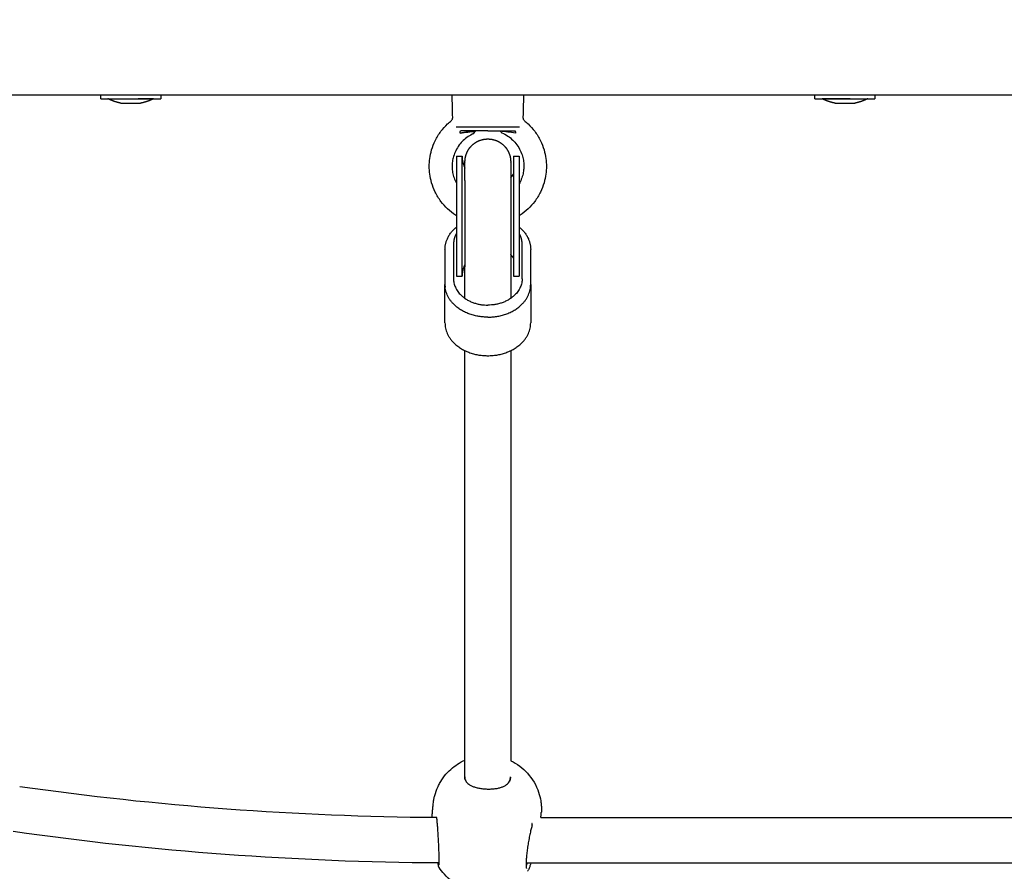
# Model space of a CAD drawing. Units: millimetres. Extents: x 0 to 18.3, y 0 to 17.8.
# Drawn here: x 5.2 to 5.5, y 3.5 to 3.8 of the extents above; entities that cross this region are included whole.
import ezdxf

# ---------------------------------------------------------------- set-up
doc = ezdxf.new("R2010")
doc.units = ezdxf.units.MM
doc.layers.get('Defpoints').update_dxf_attribs({"color": 9})
doc.layers.add('DIASTASEIS', color=253, linetype='Continuous', lineweight=5)
doc.layers.add('Make2D$Visible$Curves', color=7, linetype='Continuous')
doc.layers.add('ORIA ASFALEIAS', color=147, linetype='Continuous')
doc.styles.get("Standard").update_dxf_attribs({"font": 'ARIALN.TTF'})
doc.dimstyles.new('STANDARD_ACAD', dxfattribs={"dimtxt": 0.15, "dimasz": 0.18, "dimexe": 0.18, "dimexo": 0.0625, "dimgap": 0.09, "dimtad": 0, "dimtih": 1, "dimtoh": 1, "dimzin": 0, "dimdsep": 46, "dimtxsty": 'Standard', "dimblk": 'OBLIQUE', "dimcen": 0.09, "dimadec": 0, "dimazin": 0, "dimtfac": 1, "dimtofl": 0, "dimtmove": 0, "dimatfit": 3, "dimfxl": 1, "dimtolj": 1, "dimtzin": 0, "dimarcsym": 0})

# ---------------------------------------------------------------- blocks, each defined once
blk = doc.blocks.new('_Oblique')
at = {"color": 0, "linetype": 'ByBlock', "lineweight": -2}
blk.add_line((-0.5, -0.5), (0.5, 0.5), dxfattribs=at)
blk = doc.blocks.new('*D55')
at = {"layer": 'Defpoints', "color": 0}
for p in [(0.22707, 5.20229), (9.90826, 3.8123), (0.22707, 0.18)]:
    blk.add_point(p, dxfattribs=at)
at = {"layer": 'DIASTASEIS', "color": 0, "lineweight": -2}
for p, q in [((0.22707, 5.13979), (0.22707, 0)), ((9.90826, 3.7498), (9.90826, 0)), ((0.22707, 0.18), (4.8181, 0.18)), ((9.90826, 0.18), (5.31723, 0.18))]:
    blk.add_line(p, q, dxfattribs=at)
at = {"layer": 'DIASTASEIS', "color": 0, "linetype": 'ByBlock', "lineweight": -2, "xscale": 0.18, "yscale": 0.18, "zscale": 0.18}
for p, rotation in [((0.22707, 0.18), 180), ((9.90826, 0.18), 360)]:
    blk.add_blockref('_Oblique', p, dxfattribs=dict(at, rotation=rotation))
at = {"layer": 'DIASTASEIS', "color": 0, "insert": (5.06766, 0.18), "char_height": 0.15, "attachment_point": 5}
blk.add_mtext('\\A1;\\A1;9.70', dxfattribs=at)
blk = doc.blocks.new('*D62')
at = {"layer": 'Defpoints', "color": 0}
for p in [(1.72707, 5.20054), (7.90825, 3.8592), (1.72707, 0.77198)]:
    blk.add_point(p, dxfattribs=at)
at = {"layer": 'DIASTASEIS', "color": 0, "lineweight": -2}
for p, q in [((1.72707, 5.13804), (1.72707, 0.59198)), ((7.90825, 3.7967), (7.90825, 0.59198)), ((1.72707, 0.77198), (4.56773, 0.77198)), ((7.90825, 0.77198), (5.06758, 0.77198))]:
    blk.add_line(p, q, dxfattribs=at)
at = {"layer": 'DIASTASEIS', "color": 0, "linetype": 'ByBlock', "lineweight": -2, "xscale": 0.18, "yscale": 0.18, "zscale": 0.18}
for p, rotation in [((1.72707, 0.77198), 180), ((7.90825, 0.77198), 360)]:
    blk.add_blockref('_Oblique', p, dxfattribs=dict(at, rotation=rotation))
at = {"layer": 'DIASTASEIS', "color": 0, "insert": (4.81766, 0.77198), "char_height": 0.15, "attachment_point": 5}
blk.add_mtext('\\A1;\\A1;6.20', dxfattribs=at)
blk = doc.blocks.new('KATOPSH_S024')
at = {"layer": 'Make2D$Visible$Curves', "color": 0, "lineweight": -3}
for points, knots in [([(33.20639, 50.78176), (33.20878, 50.78163), (33.21113, 50.78106), (33.21331, 50.78006), (33.21567, 50.77898), (33.21779, 50.77743), (33.21953, 50.7755), (33.22022, 50.77474), (33.22084, 50.77393), (33.22139, 50.77307)], [30.943948, 30.943948, 30.943948, 30.943948, 38.15564, 38.15564, 38.15564, 45.980744, 45.980744, 45.980744, 49.059932, 49.059932, 49.059932, 49.059932]), ([(33.18878, 50.75824), (33.1889, 50.75862), (33.18903, 50.75907), (33.18916, 50.75957), (33.18929, 50.76006), (33.18941, 50.7606), (33.18954, 50.76118), (33.18961, 50.76147), (33.18967, 50.76177), (33.18973, 50.76208), (33.18979, 50.76239), (33.18985, 50.7627), (33.18991, 50.76302), (33.19003, 50.76366), (33.19015, 50.76431), (33.19025, 50.76497), (33.19036, 50.76563), (33.19045, 50.76628), (33.19054, 50.76693), (33.19058, 50.76726), (33.19062, 50.76758), (33.19065, 50.7679), (33.19069, 50.76821), (33.19072, 50.76852), (33.19075, 50.76882), (33.19078, 50.76912), (33.19081, 50.76941), (33.19083, 50.76969), (33.19085, 50.76998), (33.19087, 50.77025), (33.19089, 50.77051), (33.19092, 50.77103), (33.19093, 50.7715), (33.19093, 50.77192), (33.19093, 50.77212), (33.19093, 50.77231), (33.19092, 50.77248), (33.19091, 50.77265), (33.1909, 50.77281), (33.19089, 50.77294), (33.19088, 50.77307), (33.19086, 50.77318), (33.19085, 50.77326), (33.19083, 50.77334), (33.19081, 50.7734), (33.19081, 50.77341), (33.19081, 50.77342), (33.19081, 50.77342), (33.1908, 50.77342)], [0, 0, 0, 0, 2.007772, 2.007772, 2.007772, 4.006507, 4.006507, 4.006507, 5.009954, 5.009954, 5.009954, 6.012361, 6.012361, 6.012361, 8.016874, 8.016874, 8.016874, 10.019353, 10.019353, 10.019353, 11.022611, 11.022611, 11.022611, 12.023129, 12.023129, 12.023129, 13.017517, 13.017517, 13.017517, 14.018062, 14.018062, 14.018062, 16.007033, 16.007033, 16.007033, 17.001211, 17.001211, 17.001211, 17.98835, 17.98835, 17.98835, 18.966583, 18.966583, 18.966583, 19.950254, 19.950254, 19.950254, 20.068512, 20.068512, 20.068512, 20.068512]), ([(33.18928, 50.77157), (33.18937, 50.77193), (33.18947, 50.77226), (33.18957, 50.77255), (33.1897, 50.77298), (33.18984, 50.77335), (33.18998, 50.77366), (33.19005, 50.77383), (33.19012, 50.77397), (33.19027, 50.77423), (33.19035, 50.77435), (33.19043, 50.77446)], [2.673065, 2.673065, 2.673065, 2.673065, 4.143975, 4.143975, 4.143975, 6.229543, 6.229543, 6.229543, 7.297361, 7.297361, 8.254711, 8.254711, 8.254711, 8.254711]), ([(33.19055, 50.77157), (33.19066, 50.77187), (33.19076, 50.77213), (33.19088, 50.77239), (33.1909, 50.77243), (33.19092, 50.77246)], [3.833602, 3.833602, 3.833602, 3.833602, 5.426201, 5.426201, 5.7255, 5.7255, 5.7255, 5.7255]), ([(33.22143, 50.77222), (33.22143, 50.77222), (33.22143, 50.77219), (33.22142, 50.77216), (33.22142, 50.77211), (33.22141, 50.77202), (33.2214, 50.77192), (33.22139, 50.77181), (33.22139, 50.77169), (33.22138, 50.77154), (33.22137, 50.77125), (33.22137, 50.77089), (33.22137, 50.77046), (33.22137, 50.77025), (33.22137, 50.77002), (33.22137, 50.76977), (33.22137, 50.76953), (33.22138, 50.76928), (33.22138, 50.76901), (33.22139, 50.76874), (33.22139, 50.76846), (33.2214, 50.76818), (33.22141, 50.76789), (33.22142, 50.76759), (33.22143, 50.76728), (33.22145, 50.76666), (33.22148, 50.76603), (33.22151, 50.76536), (33.22152, 50.76503), (33.22154, 50.7647), (33.22155, 50.76436), (33.22157, 50.76403), (33.22159, 50.76369), (33.22161, 50.76335), (33.22164, 50.76268), (33.22168, 50.76201), (33.22172, 50.76136), (33.22176, 50.76071), (33.2218, 50.76009), (33.22185, 50.75949), (33.22189, 50.75889), (33.22193, 50.75832), (33.22197, 50.75781), (33.22202, 50.7573), (33.22206, 50.75684), (33.2221, 50.75644)], [2.205348, 2.205348, 2.205348, 2.205348, 2.88632, 2.88632, 2.88632, 3.881855, 3.881855, 3.881855, 4.887755, 4.887755, 4.887755, 6.898576, 6.898576, 6.898576, 7.909431, 7.909431, 7.909431, 8.91769, 8.91769, 8.91769, 9.922028, 9.922028, 9.922028, 10.934901, 10.934901, 10.934901, 12.953568, 12.953568, 12.953568, 13.967332, 13.967332, 13.967332, 14.978379, 14.978379, 14.978379, 17.001686, 17.001686, 17.001686, 19.023094, 19.023094, 19.023094, 21.05125, 21.05125, 21.05125, 23.071169, 23.071169, 23.071169, 23.071169]), ([(33.22139, 50.77307), (33.22141, 50.77305), (33.22142, 50.77302), (33.22145, 50.77297), (33.22146, 50.77294), (33.22148, 50.77289), (33.22149, 50.77287), (33.22153, 50.77277), (33.22156, 50.77269), (33.22157, 50.77263), (33.2216, 50.77252), (33.22162, 50.77242), (33.22167, 50.77217), (33.22169, 50.77204), (33.22171, 50.77189), (33.22173, 50.77178), (33.22174, 50.77167), (33.22176, 50.77155)], [0.000107, 0.000107, 0.000107, 0.000107, 0.177525, 0.177525, 0.372077, 0.372077, 0.560459, 0.560459, 1.251079, 1.251079, 1.251079, 2.303005, 2.303005, 3.316178, 3.316178, 3.316178, 4.036127, 4.036127, 4.036127, 4.036127]), ([(33.2221, 50.75644), (33.22212, 50.75618), (33.22216, 50.75596), (33.22221, 50.75579), (33.22226, 50.75563), (33.22232, 50.75551), (33.22236, 50.75544), (33.22236, 50.75543), (33.22237, 50.75543), (33.22237, 50.75542), (33.22238, 50.75541), (33.22238, 50.75541), (33.2224, 50.75538), (33.22241, 50.75536), (33.22241, 50.75536)], [0, 0, 0, 0, 1.462289, 1.462289, 1.462289, 2.915469, 2.915469, 2.915469, 3.037475, 3.037475, 3.168138, 3.168138, 3.168138, 3.966931, 3.966931, 3.966931, 3.966931]), ([(33.19632, 50.73572), (33.1941, 50.73679), (33.1921, 50.73829), (33.19044, 50.74012), (33.1887, 50.74206), (33.18737, 50.74433), (33.18654, 50.7468), (33.18621, 50.74779), (33.18596, 50.7488), (33.18571, 50.75034), (33.18565, 50.75086), (33.18559, 50.75163), (33.18558, 50.75189), (33.18556, 50.75237), (33.18555, 50.75261), (33.18555, 50.75284)], [36.887603, 36.887603, 36.887603, 36.887603, 44.333478, 44.333478, 44.333478, 52.175023, 52.175023, 52.175023, 55.299108, 55.299108, 56.862836, 56.862836, 57.624096, 57.624096, 58.329178, 58.329178, 58.329178, 58.329178]), ([(33.22348, 50.7512), (33.22346, 50.75093), (33.22343, 50.75066), (33.22338, 50.75029), (33.22337, 50.75021), (33.22334, 50.75), (33.22332, 50.74987), (33.22327, 50.74954), (33.22323, 50.74934), (33.22315, 50.74893), (33.22311, 50.74873), (33.22301, 50.74833), (33.22296, 50.74813), (33.22264, 50.74693), (33.22229, 50.74595), (33.22186, 50.745), (33.22177, 50.74481), (33.22168, 50.74462), (33.22147, 50.74419), (33.22135, 50.74396), (33.22123, 50.74373), (33.22021, 50.74187), (33.21888, 50.74018), (33.2173, 50.73875), (33.21582, 50.73741), (33.21414, 50.73632), (33.21232, 50.7355)], [0, 0, 0, 0, 0.73856, 0.73856, 0.997121, 0.997121, 1.38483, 1.38483, 2.016157, 2.016157, 2.642259, 2.642259, 3.268051, 3.268051, 6.442977, 6.442977, 6.442977, 7.077911, 7.077911, 7.858786, 7.858786, 7.858786, 14.259885, 14.259885, 14.259885, 20.273804, 20.273804, 20.273804, 20.273804]), ([(33.21234, 50.74207), (33.21228, 50.74233), (33.21218, 50.74257), (33.21206, 50.7428), (33.21194, 50.74302), (33.21179, 50.74323), (33.21161, 50.74343), (33.21142, 50.74363), (33.2112, 50.74382), (33.21095, 50.744), (33.21069, 50.74418), (33.2104, 50.74434), (33.21008, 50.7445), (33.20976, 50.74466), (33.2094, 50.7448), (33.20901, 50.74493), (33.20862, 50.74505), (33.20821, 50.74517), (33.20778, 50.74526), (33.20756, 50.74531), (33.20733, 50.74535), (33.2071, 50.74539), (33.20687, 50.74543), (33.20664, 50.74547), (33.20641, 50.7455), (33.20593, 50.74556), (33.20545, 50.7456), (33.20496, 50.74563), (33.20447, 50.74565), (33.20398, 50.74566), (33.2035, 50.74564), (33.20301, 50.74563), (33.20254, 50.7456), (33.20208, 50.74555), (33.20162, 50.7455), (33.20118, 50.74543), (33.20076, 50.74534), (33.20034, 50.74525), (33.19994, 50.74515), (33.19957, 50.74503), (33.19921, 50.7449), (33.19887, 50.74476), (33.19857, 50.74461), (33.19826, 50.74445), (33.19799, 50.74428), (33.19775, 50.74409), (33.19728, 50.74372), (33.19694, 50.7433), (33.19672, 50.74279)], [0, 0, 0, 0, 1.388857, 1.388857, 1.388857, 2.773199, 2.773199, 2.773199, 4.185608, 4.185608, 4.185608, 5.608841, 5.608841, 5.608841, 7.057468, 7.057468, 7.057468, 8.513382, 8.513382, 8.513382, 9.249134, 9.249134, 9.249134, 9.980628, 9.980628, 9.980628, 11.452236, 11.452236, 11.452236, 12.920316, 12.920316, 12.920316, 14.386252, 14.386252, 14.386252, 15.84255, 15.84255, 15.84255, 17.285787, 17.285787, 17.285787, 18.71664, 18.71664, 18.71664, 20.126613, 20.126613, 20.126613, 22.903205, 22.903205, 22.903205, 22.903205]), ([(33.19672, 50.74279), (33.19656, 50.74244), (33.19647, 50.74209), (33.19644, 50.74173), (33.19643, 50.74163), (33.19642, 50.74153), (33.19642, 50.74143)], [0, 0, 0, 0, 1.838929, 1.838929, 1.838929, 2.37688, 2.37688, 2.37688, 2.37688]), ([(33.19156, 50.51153), (33.19108, 50.51191), (33.19062, 50.51231), (33.19018, 50.51273), (33.18936, 50.51352), (33.1886, 50.51437), (33.18792, 50.51528), (33.18714, 50.51631), (33.18646, 50.51743), (33.1859, 50.51859), (33.18539, 50.51964), (33.18497, 50.52072), (33.18464, 50.52184), (33.18435, 50.52283), (33.18414, 50.52384), (33.184, 50.52486), (33.18388, 50.52576), (33.18382, 50.52667), (33.18382, 50.52758), (33.18382, 50.52849), (33.18388, 50.5294), (33.184, 50.5303), (33.18414, 50.53132), (33.18435, 50.53233), (33.18464, 50.53332), (33.18497, 50.53443), (33.18539, 50.53552), (33.1859, 50.53656), (33.18646, 50.53773), (33.18714, 50.53884), (33.18792, 50.53988), (33.1886, 50.54079), (33.18936, 50.54164), (33.19018, 50.54242), (33.19107, 50.54326), (33.19202, 50.54402), (33.19304, 50.54469), (33.19313, 50.54475), (33.19323, 50.54482), (33.19332, 50.54488)], [13.798391, 13.798391, 13.798391, 13.798391, 15.624385, 15.624385, 15.624385, 19.037105, 19.037105, 19.037105, 22.935951, 22.935951, 22.935951, 26.421104, 26.421104, 26.421104, 29.512501, 29.512501, 29.512501, 32.243807, 32.243807, 32.243807, 34.975113, 34.975113, 34.975113, 38.066511, 38.066511, 38.066511, 41.551664, 41.551664, 41.551664, 45.45051, 45.45051, 45.45051, 48.863231, 48.863231, 48.863231, 52.519082, 52.519082, 52.519082, 52.858364, 52.858364, 52.858364, 52.858364]), ([(33.21532, 50.54488), (33.21542, 50.54482), (33.21551, 50.54475), (33.21561, 50.54469), (33.21662, 50.54402), (33.21758, 50.54326), (33.21846, 50.54242), (33.21928, 50.54164), (33.22004, 50.54079), (33.22072, 50.53988), (33.2215, 50.53884), (33.22218, 50.53773), (33.22275, 50.53656), (33.22326, 50.53552), (33.22368, 50.53443), (33.224, 50.53332), (33.22429, 50.53233), (33.2245, 50.53132), (33.22464, 50.5303), (33.22476, 50.5294), (33.22482, 50.52849), (33.22482, 50.52758), (33.22482, 50.52667), (33.22476, 50.52576), (33.22464, 50.52486), (33.2245, 50.52384), (33.22429, 50.52283), (33.224, 50.52184), (33.22368, 50.52072), (33.22326, 50.51964), (33.22275, 50.51859), (33.22218, 50.51743), (33.2215, 50.51631), (33.22072, 50.51528), (33.22004, 50.51437), (33.21928, 50.51352), (33.21846, 50.51273), (33.21802, 50.51231), (33.21756, 50.51191), (33.21709, 50.51153)], [76.116631, 76.116631, 76.116631, 76.116631, 76.456138, 76.456138, 76.456138, 80.11199, 80.11199, 80.11199, 83.52471, 83.52471, 83.52471, 87.423557, 87.423557, 87.423557, 90.90871, 90.90871, 90.90871, 94.000108, 94.000108, 94.000108, 96.731414, 96.731414, 96.731414, 99.46272, 99.46272, 99.46272, 102.554117, 102.554117, 102.554117, 106.039269, 106.039269, 106.039269, 109.938115, 109.938115, 109.938115, 113.350836, 113.350836, 113.350836, 115.176819, 115.176819, 115.176819, 115.176819]), ([(33.19959, 50.51576), (33.19954, 50.51578), (33.19875, 50.51611), (33.19733, 50.51688), (33.19557, 50.51831), (33.19408, 50.52002), (33.19293, 50.52193), (33.19217, 50.52395), (33.19179, 50.52582), (33.19168, 50.52758), (33.19181, 50.52933), (33.19222, 50.53119), (33.19279, 50.53264), (33.19322, 50.53345), (33.19332, 50.53364)], [0, 0, 0, 0, 0.174884, 2.554845, 4.80835, 6.912698, 9.315138, 11.463949, 13.370966, 15.056548, 16.742132, 18.649154, 20.797976, 21.427915, 21.427915, 21.427915, 21.427915]), ([(33.20932, 50.51612), (33.20998, 50.51641), (33.21061, 50.51675), (33.2112, 50.51714), (33.21182, 50.51755), (33.21241, 50.51801), (33.21294, 50.51853), (33.21344, 50.519), (33.21391, 50.51952), (33.21432, 50.52008), (33.2148, 50.52071), (33.21521, 50.52139), (33.21556, 50.5221), (33.21587, 50.52274), (33.21612, 50.5234), (33.21632, 50.52408), (33.2165, 50.52468), (33.21663, 50.5253), (33.21671, 50.52592), (33.21679, 50.52647), (33.21682, 50.52702), (33.21682, 50.52758), (33.21682, 50.52813), (33.21679, 50.52869), (33.21671, 50.52924), (33.21663, 50.52986), (33.2165, 50.53047), (33.21632, 50.53108), (33.21612, 50.53176), (33.21587, 50.53242), (33.21556, 50.53305), (33.21548, 50.53321), (33.2154, 50.53336), (33.21532, 50.53351)], [5.152259, 5.152259, 5.152259, 5.152259, 7.297906, 7.297906, 7.297906, 9.527084, 9.527084, 9.527084, 11.608018, 11.608018, 11.608018, 13.985371, 13.985371, 13.985371, 16.110471, 16.110471, 16.110471, 17.995477, 17.995477, 17.995477, 19.660914, 19.660914, 19.660914, 21.326352, 21.326352, 21.326352, 23.211358, 23.211358, 23.211358, 25.336458, 25.336458, 25.336458, 25.854127, 25.854127, 25.854127, 25.854127]), ([(33.21332, 50.52403), (33.21332, 50.52403), (33.21332, 50.5243), (33.21332, 50.52439), (33.21331, 50.52448), (33.2133, 50.52475), (33.21328, 50.52493), (33.21323, 50.5253), (33.21321, 50.52549), (33.21307, 50.52624), (33.2129, 50.5268), (33.21258, 50.52762), (33.21246, 50.52789), (33.21232, 50.52815)], [0, 0, 0, 0, 0.000137, 0.000137, 0.27936, 0.27936, 0.850773, 0.850773, 1.434479, 1.434479, 3.253699, 3.253699, 4.183729, 4.183729, 4.183729, 4.183729]), ([(33.19461, 50.51595), (33.19554, 50.5158), (33.19645, 50.51567), (33.19823, 50.51544), (33.19911, 50.51534), (33.19996, 50.51527)], [-5.77653, -5.77653, -5.77653, -5.77653, -2.888265, -2.888265, 0, 0, 0, 0]), ([(33.19996, 50.51527), (33.19989, 50.51536), (33.19982, 50.51545), (33.1997, 50.51561), (33.19964, 50.51569), (33.19959, 50.51576)], [0, 0, 0, 0, 0.513913, 0.513913, 1.027826, 1.027826, 1.027826, 1.027826]), ([(33.20868, 50.51527), (33.20887, 50.51551), (33.20903, 50.51572), (33.2092, 50.51595), (33.20924, 50.51602), (33.2093, 50.5161), (33.20932, 50.51612), (33.20932, 50.51612)], [0, 0, 0, 0, 1.361648, 1.361648, 2.042473, 2.042473, 2.715314, 2.715314, 2.715314, 2.715314]), ([(33.21404, 50.51595), (33.2131, 50.5158), (33.21219, 50.51567), (33.21041, 50.51544), (33.20954, 50.51534), (33.20868, 50.51527)], [-5.776499, -5.776499, -5.776499, -5.776499, -2.88825, -2.88825, 0, 0, 0, 0]), ([(33.2087, 50.51527), (33.20956, 50.51534), (33.21044, 50.51544), (33.21222, 50.51567), (33.21313, 50.5158), (33.21407, 50.51595)], [-5.776539, -5.776539, -5.776539, -5.776539, -2.88827, -2.88827, 0, 0, 0, 0]), ([(33.20906, 50.51576), (33.20901, 50.51569), (33.20896, 50.51561), (33.20883, 50.51545), (33.20877, 50.51536), (33.2087, 50.51527)], [0, 0, 0, 0, 0.513912, 0.513912, 1.027825, 1.027825, 1.027825, 1.027825]), ([(33.20932, 50.51612), (33.20932, 50.51612), (33.20932, 50.51611), (33.20929, 50.51608), (33.20928, 50.51605), (33.20921, 50.51596), (33.20915, 50.51587), (33.20906, 50.51576)], [0, 0, 0, 0, 0.42252, 0.42252, 0.845041, 0.845041, 1.690081, 1.690081, 1.690081, 1.690081]), ([(33.19203, 50.51052), (33.19204, 50.51072), (33.192, 50.51091), (33.19191, 50.51108), (33.19183, 50.51126), (33.19171, 50.51141), (33.19156, 50.51153)], [0.000112, 0.000112, 0.000112, 0.000112, 0.583863, 0.583863, 0.583863, 1.16706, 1.16706, 1.16706, 1.16706]), ([(33.21709, 50.51153), (33.21693, 50.51141), (33.21681, 50.51126), (33.21665, 50.51091), (33.21661, 50.51072), (33.21661, 50.51052)], [0.000323, 0.000323, 0.000323, 0.000323, 0.583679, 0.583679, 1.167261, 1.167261, 1.167261, 1.167261])]:
    blk.add_open_spline(points, degree=3, knots=knots, dxfattribs=at)
for points, degree in [([(32.96538, 50.77157), (33.07816, 50.77157), (33.19093, 50.77157)], 2), ([(33.22138, 50.77155), (33.27149, 50.77123), (33.32137, 50.76754), (33.37045, 50.76056)], 3), ([(33.22155, 50.76455), (33.22155, 50.76455), (33.22155, 50.76455), (33.22155, 50.76455)], 3), ([(33.18575, 50.75557), (33.07589, 50.75557), (32.96603, 50.75557)], 2), ([(33.18575, 50.75557), (33.18567, 50.75469), (33.1856, 50.75381)], 2), ([(33.36819, 50.74472), (33.32016, 50.75155), (33.27135, 50.75519), (33.2223, 50.75555)], 3), ([(33.22247, 50.75554), (33.22242, 50.75552), (33.22238, 50.75549), (33.22234, 50.75548)], 3), ([(33.22386, 50.75553), (33.22367, 50.75337), (33.22348, 50.7512)], 2), ([(33.19642, 50.74147), (33.19642, 50.74157), (33.19643, 50.74168), (33.19644, 50.74178)], 3), ([(33.19644, 50.74178), (33.19648, 50.74219), (33.19659, 50.74258), (33.19676, 50.74297)], 3), ([(33.21232, 50.74217), (33.21239, 50.74189), (33.21242, 50.74161), (33.21242, 50.74133)], 3), ([(33.21232, 50.74217), (33.21232, 50.66715), (33.21232, 50.59212)], 2), ([(33.2124, 50.74097), (33.21239, 50.74081), (33.21236, 50.74064), (33.21232, 50.74048)], 3), ([(33.21242, 50.74133), (33.21242, 50.74158), (33.21239, 50.74182), (33.21234, 50.74207)], 3), ([(33.21242, 50.74133), (33.21242, 50.74121), (33.21242, 50.74109), (33.2124, 50.74097)], 3), ([(33.19632, 50.59212), (33.19632, 50.66392), (33.19632, 50.73572)], 2), ([(33.18932, 50.5689), (33.18932, 50.57565), (33.18932, 50.5824)], 2), ([(33.21932, 50.5824), (33.21932, 50.57565), (33.21932, 50.5689)], 2), ([(33.18932, 50.5689), (33.18932, 50.56277), (33.18932, 50.55665)], 2), ([(33.21932, 50.55665), (33.21932, 50.56277), (33.21932, 50.5689)], 2), ([(33.19232, 50.56697), (33.19232, 50.56085), (33.19232, 50.55472)], 2), ([(33.19532, 50.56603), (33.19432, 50.56603), (33.19332, 50.56603)], 2), ([(33.21532, 50.56603), (33.21432, 50.56603), (33.21332, 50.56603)], 2), ([(33.21632, 50.55472), (33.21632, 50.56085), (33.21632, 50.56697)], 2), ([(33.19632, 50.56279), (33.19632, 50.56368), (33.19632, 50.56456)], 2), ([(33.21232, 50.56456), (33.21232, 50.56368), (33.21232, 50.56279)], 2), ([(33.19632, 50.53158), (33.19596, 50.5312), (33.19563, 50.53079), (33.19532, 50.53036)], 3), ([(33.19532, 50.52403), (33.19432, 50.52403), (33.19332, 50.52403)], 2), ([(33.21532, 50.52403), (33.21432, 50.52403), (33.21332, 50.52403)], 2), ([(33.19182, 50.50258), (33.19193, 50.50655), (33.19203, 50.51052)], 2), ([(33.21661, 50.51052), (33.21668, 50.50787), (33.21675, 50.50523), (33.21682, 50.50258)], 3), ([(33.06882, 50.50258), (33.06882, 50.50323), (33.06882, 50.50388)], 2), ([(33.07604, 50.50545), (33.07602, 50.50545), (33.07601, 50.50545), (33.076, 50.50545)], 3), ([(33.07859, 50.50545), (33.07854, 50.50545), (33.0785, 50.50545), (33.07846, 50.50545)], 3), ([(33.08187, 50.50545), (33.08184, 50.50545), (33.08181, 50.50545), (33.08178, 50.50545)], 3), ([(33.08982, 50.50388), (33.08982, 50.50323), (33.08982, 50.50258)], 2), ([(33.31882, 50.50258), (33.31882, 50.50323), (33.31882, 50.50388)], 2), ([(33.32596, 50.50545), (33.32594, 50.50545), (33.32593, 50.50545), (33.32593, 50.50545)], 3), ([(33.32821, 50.50545), (33.32819, 50.50545), (33.32817, 50.50545), (33.32815, 50.50545)], 3), ([(33.32828, 50.50545), (33.32826, 50.50545), (33.32824, 50.50545), (33.32821, 50.50545)], 3), ([(33.33165, 50.50545), (33.33162, 50.50545), (33.33158, 50.50545), (33.33154, 50.50545)], 3), ([(33.33982, 50.50388), (33.33982, 50.50323), (33.33982, 50.50258)], 2), ([(33.55432, 50.50258), (33.07932, 50.50258), (32.60432, 50.50258)], 2)]:
    blk.add_open_spline(points, degree=degree, dxfattribs=at)
for points, weights in [([(33.18878, 50.75824), (33.18869, 50.75796), (33.18887, 50.75767)], [1, 0.935283976183, 1]), ([(33.18555, 50.75284), (33.18555, 50.75333), (33.1856, 50.75381)], [1, 0.999447633014, 1]), ([(33.20432, 50.59389), (33.18932, 50.59389), (33.18932, 50.5824)], [1, 0.707106781187, 1]), ([(33.21932, 50.5824), (33.21932, 50.59389), (33.20432, 50.59389)], [1, 0.707106781187, 1]), ([(33.20432, 50.58039), (33.18932, 50.58039), (33.18932, 50.5689)], [1, 0.707106781186, 1]), ([(33.20432, 50.58039), (33.21932, 50.58039), (33.21932, 50.5689)], [1, 0.707106781187, 1]), ([(33.19232, 50.56697), (33.19232, 50.57617), (33.20432, 50.57617)], [1, 0.707106781187, 1]), ([(33.21632, 50.56697), (33.21632, 50.57617), (33.20432, 50.57617)], [1, 0.707106781187, 1]), ([(33.19632, 50.56456), (33.19632, 50.56645), (33.19632, 50.57383)], [0.864790701789, 0.887582534597, 0.956601408172]), ([(33.21232, 50.57383), (33.21232, 50.56645), (33.21232, 50.56456)], [0.956600547973, 0.887582392567, 0.864790701789]), ([(33.18934, 50.56952), (33.18932, 50.56983), (33.18932, 50.57014)], [0.978686715481, 0.988924551309, 1]), ([(33.2193, 50.56952), (33.21932, 50.56983), (33.21932, 50.57014)], [0.97869269133, 0.988927783654, 1]), ([(33.19332, 50.56322), (33.19332, 50.56603), (33.19332, 50.56603)], [1, 0.965925826289, 1]), ([(33.19532, 50.56322), (33.19532, 50.56603), (33.19532, 50.56603)], [1, 0.965925826289, 1]), ([(33.21232, 50.56191), (33.21332, 50.56385), (33.21332, 50.56603)], [0.874326902494, 0.908709626718, 1]), ([(33.21332, 50.56603), (33.21332, 50.56603), (33.21332, 50.56322)], [1, 0.965925826289, 1]), ([(33.21532, 50.56322), (33.21532, 50.56603), (33.21532, 50.56603)], [1, 0.965925826289, 1]), ([(33.19532, 50.55971), (33.19578, 50.55906), (33.19632, 50.55848)], [0.875338503699, 0.871613202854, 0.872414553862]), ([(33.19332, 50.54883), (33.18932, 50.55214), (33.18932, 50.55665)], [0.853858584015, 0.860238788252, 1]), ([(33.19232, 50.55472), (33.19232, 50.5528), (33.19332, 50.55104)], [1, 0.92050345468, 0.884160525162]), ([(33.21932, 50.55665), (33.21932, 50.55214), (33.21532, 50.54883)], [1, 0.860238788252, 0.853858584015]), ([(33.21532, 50.55104), (33.21632, 50.5528), (33.21632, 50.55472)], [0.88415473818, 0.920497125157, 1]), ([(33.19318, 50.51386), (33.19639, 50.51386), (33.20428, 50.51386)], [1, 0.839799687778, 1]), ([(33.1949, 50.51508), (33.19468, 50.51508), (33.19461, 50.51595)], [1, 0.807277617884, 1]), ([(33.20436, 50.51508), (33.1981, 50.51508), (33.1949, 50.51508)], [1, 0.868169777423, 1]), ([(33.20428, 50.51386), (33.21217, 50.51386), (33.21543, 50.51386)], [1, 0.839799687778, 1]), ([(33.20436, 50.51508), (33.21062, 50.51508), (33.21378, 50.51508)], [1, 0.868169777423, 1]), ([(33.21407, 50.51595), (33.214, 50.51508), (33.21378, 50.51508)], [1, 0.807277617884, 1]), ([(33.07688, 50.50388), (33.06882, 50.50388), (33.06882, 50.50388)], [1, 0.784954431117, 1]), ([(33.07746, 50.50389), (33.07132, 50.50389), (33.07132, 50.50389)], [1, 0.784954431117, 1]), ([(33.076, 50.50545), (33.07588, 50.50545), (33.07588, 50.50545)], [1, 0.990916398956, 1]), ([(33.07846, 50.50545), (33.07662, 50.50545), (33.07604, 50.50545)], [1, 0.875549249149, 1]), ([(33.07746, 50.50389), (33.08524, 50.50389), (33.0871, 50.50389)], [1, 0.707106781187, 1]), ([(33.08178, 50.50545), (33.08044, 50.50545), (33.07859, 50.50545)], [1, 0.875549249149, 1]), ([(33.08267, 50.50545), (33.08247, 50.50545), (33.08187, 50.50545)], [1, 0.968387641688, 1]), ([(33.08277, 50.50545), (33.08277, 50.50545), (33.08267, 50.50545)], [1, 0.993137083298, 1]), ([(33.0871, 50.50389), (33.08732, 50.50389), (33.08732, 50.50389)], [1, 0.953489196592, 0.921750021167]), ([(33.32595, 50.50388), (33.31882, 50.50388), (33.31882, 50.50388)], [1, 0.81272914468, 1]), ([(33.32132, 50.50389), (33.32132, 50.50389), (33.32675, 50.50389)], [0.900043237474, 0.771041085768, 1]), ([(33.32593, 50.50545), (33.32588, 50.50545), (33.32588, 50.50545)], [1, 0.996069658508, 1]), ([(33.32815, 50.50545), (33.32636, 50.50545), (33.32596, 50.50545)], [1, 0.875549249149, 1]), ([(33.33154, 50.50545), (33.33009, 50.50545), (33.32828, 50.50545)], [1, 0.875549249149, 1]), ([(33.33277, 50.50545), (33.33277, 50.50545), (33.33165, 50.50545)], [1, 0.914900376783, 1])]:
    blk.add_rational_spline(points, weights, degree=2, dxfattribs=at)
for points, weights, degree, knots in [([(33.19332, 50.52403), (33.19332, 50.52403), (33.19332, 50.5396), (33.19332, 50.55516), (33.19332, 50.56322)], [1, 0.793353340291, 1, 0.793353340291, 1], 2, [10.995574, 10.995574, 10.995574, 38.48451, 38.48451, 65.973446, 65.973446, 65.973446]), ([(33.19532, 50.52403), (33.19532, 50.52403), (33.19532, 50.5396), (33.19532, 50.55516), (33.19532, 50.56322)], [1, 0.793353340291, 1, 0.793353340291, 1], 2, [10.995574, 10.995574, 10.995574, 38.48451, 38.48451, 65.973446, 65.973446, 65.973446]), ([(33.19632, 50.53258), (33.19632, 50.53846), (33.19632, 50.54609), (33.19632, 50.55372), (33.19632, 50.55865), (33.19632, 50.56205), (33.19632, 50.56279)], [1, 0.853553390593, 0.853553390593, 0.853553390593, 1, 0.894120201208, 0.864790701789], 2, [0, 0, 0, 15.325902, 15.325902, 30.651804, 30.651804, 41.535485, 41.535485, 41.535485]), ([(33.21232, 50.53258), (33.21232, 50.53846), (33.21232, 50.54609), (33.21232, 50.55372), (33.21232, 50.55865), (33.21232, 50.56205), (33.21232, 50.56279)], [1, 0.853553390593, 0.853553390593, 0.853553390593, 1, 0.894120201208, 0.864790701789], 2, [0, 0, 0, 15.325902, 15.325902, 30.651804, 30.651804, 41.535485, 41.535485, 41.535485]), ([(33.21332, 50.56322), (33.21332, 50.55272), (33.21332, 50.53453), (33.21332, 50.52403), (33.21332, 50.52403)], [1, 0.707106781187, 1, 0.807007203691, 0.868347502413], 2, [-65.973446, -65.973446, -65.973446, -32.986723, -32.986723, -11.251157, -11.251157, -11.251157]), ([(33.21532, 50.52403), (33.21532, 50.52403), (33.21532, 50.5396), (33.21532, 50.55516), (33.21532, 50.56322)], [1, 0.793353340291, 1, 0.793353340291, 1], 2, [10.995574, 10.995574, 10.995574, 38.48451, 38.48451, 65.973446, 65.973446, 65.973446]), ([(33.19632, 50.52598), (33.19632, 50.52598), (33.19632, 50.52605), (33.19632, 50.52671), (33.19632, 50.53258)], [0.855180500589, 0.853553390593, 0.853553390593, 0.853553390593, 1], 2, [0, 0, 0, 1.615455, 1.615455, 16.941357, 16.941357, 16.941357]), ([(33.21232, 50.53258), (33.21232, 50.52671), (33.21232, 50.52605), (33.21232, 50.52598), (33.21232, 50.52598)], [1, 0.853553390593, 0.853553390593, 0.853553390593, 0.855180500589], 2, [0, 0, 0, 15.325902, 15.325902, 16.941357, 16.941357, 16.941357]), ([(33.20432, 50.51798), (33.20223, 50.51798), (33.20023, 50.51876), (33.19867, 50.52032), (33.19789, 50.52109), (33.19729, 50.52202), (33.19669, 50.52351), (33.19655, 50.52401), (33.19643, 50.52468), (33.1964, 50.52485), (33.19636, 50.52518), (33.19635, 50.52534), (33.19633, 50.52558), (33.19633, 50.52566), (33.19632, 50.5258), (33.19632, 50.52592), (33.19632, 50.52598)], [0.855180500589, 0.771688310761, 0.729942215847, 0.729942215847, 0.729942215847, 0.729942215847, 0.729942215847, 0.729942215847, 0.729942215847, 0.729942215847, 0.729942215847, 0.729942215847, 0.729942215847, 0.729942215847, 0.729942215847, 0.729942215847, 0.729942215847], 3, [0, 0, 0, 0, 6.445952, 6.445952, 6.445952, 9.764463, 9.764463, 11.335228, 11.335228, 11.839215, 11.839215, 12.332589, 12.332589, 12.573677, 12.573677, 12.754484, 12.754484, 12.754484, 12.754484]), ([(33.21232, 50.52598), (33.21232, 50.52598), (33.21232, 50.52595), (33.21232, 50.52594), (33.21232, 50.52593), (33.21232, 50.5259), (33.21232, 50.52588), (33.21232, 50.52582), (33.21232, 50.52578), (33.21232, 50.52566), (33.21231, 50.52558), (33.2123, 50.52534), (33.21228, 50.52518), (33.21224, 50.52485), (33.21222, 50.52468), (33.21209, 50.52401), (33.21195, 50.52351), (33.21136, 50.52202), (33.21075, 50.52109), (33.20998, 50.52032), (33.20842, 50.51876), (33.20641, 50.51798), (33.20432, 50.51798)], [1, 1, 1, 1, 1, 1, 1, 1, 1, 1, 1, 1, 1, 1, 1, 1, 1, 1, 1, 1, 1, 1.05719095842, 1.17157287525], 3, [0, 0, 0, 0, 0.000001, 0.000001, 0.029991, 0.029991, 0.089973, 0.089973, 0.209935, 0.209935, 0.449878, 0.449878, 0.940908, 0.940908, 1.4425, 1.4425, 3.005802, 3.005802, 6.308546, 6.308546, 6.308546, 12.754498, 12.754498, 12.754498, 12.754498]), ([(33.07132, 50.50389), (33.0718, 50.50413), (33.07228, 50.50434), (33.07277, 50.50454), (33.07379, 50.50494), (33.07482, 50.50524), (33.07588, 50.50545)], [0.807127731512, 0.811028106656, 0.815488745211, 0.820509647177, 0.831048752223, 0.844056374959, 0.859532515385], 3, [47.341321, 47.341321, 47.341321, 47.341321, 48.97441, 48.97441, 48.97441, 52.148255, 52.148255, 52.148255, 52.148255]), ([(33.08982, 50.50388), (33.08982, 50.50388), (33.08583, 50.50388), (33.08183, 50.50388), (33.07688, 50.50388)], [1, 0.899875964058, 1, 0.899875964058, 1], 2, [14.031649, 14.031649, 14.031649, 23.509186, 23.509186, 32.986723, 32.986723, 32.986723]), ([(33.08277, 50.50545), (33.08382, 50.50524), (33.08486, 50.50494), (33.08587, 50.50454), (33.08636, 50.50434), (33.08685, 50.50413), (33.08732, 50.50389)], [0.859532515386, 0.844056374959, 0.831048752223, 0.820509647177, 0.815488745211, 0.811028106656, 0.807127731512], 3, [3.036771, 3.036771, 3.036771, 3.036771, 6.210617, 6.210617, 6.210617, 7.843706, 7.843706, 7.843706, 7.843706]), ([(33.32132, 50.50389), (33.3218, 50.50413), (33.32228, 50.50434), (33.32277, 50.50454), (33.32379, 50.50494), (33.32482, 50.50524), (33.32588, 50.50545)], [0.788120249355, 0.791928772481, 0.796284365076, 0.801187027139, 0.81147794117, 0.824179240449, 0.839290924976], 3, [47.341321, 47.341321, 47.341321, 47.341321, 48.97441, 48.97441, 48.97441, 52.148255, 52.148255, 52.148255, 52.148255]), ([(33.33982, 50.50388), (33.33982, 50.50388), (33.33544, 50.50388), (33.33106, 50.50388), (33.32595, 50.50388)], [1, 0.889562164404, 1, 0.889562164404, 1], 2, [13.061482, 13.061482, 13.061482, 23.024102, 23.024102, 32.986723, 32.986723, 32.986723]), ([(33.33732, 50.50389), (33.33732, 50.50389), (33.33398, 50.50389), (33.33064, 50.50389), (33.32675, 50.50389)], [1, 0.889562164404, 1, 0.889562164404, 1], 2, [9.951605, 9.951605, 9.951605, 17.542173, 17.542173, 25.132741, 25.132741, 25.132741]), ([(33.33277, 50.50545), (33.33382, 50.50524), (33.33486, 50.50494), (33.33587, 50.50454), (33.33636, 50.50434), (33.33685, 50.50413), (33.33732, 50.50389)], [0.839290924976, 0.824179240449, 0.81147794117, 0.801187027139, 0.796284365076, 0.791928772481, 0.788120249355], 3, [3.036771, 3.036771, 3.036771, 3.036771, 6.210617, 6.210617, 6.210617, 7.843706, 7.843706, 7.843706, 7.843706])]:
    blk.add_rational_spline(points, weights, degree=degree, knots=knots, dxfattribs=at)
blk = doc.blocks.new('s-024')
at = {"layer": 'ORIA ASFALEIAS'}
blk.add_rational_spline([(33.81279, 17.36332, -1.57241), (33.62389, 17.36325, -1.57241), (33.43499, 17.36319, -1.57241), (33.2461, 17.36312, -1.57241), (32.75997, 17.36295, -1.57241), (32.3797, 17.66578, -1.57241), (32.27104, 18.1396, -1.57241), (32.1081, 18.85012, -1.57241), (31.53795, 19.30432, -1.57241), (30.80899, 19.30432, -1.57241), (30.54532, 19.30432, -1.57241), (30.28166, 19.30432, -1.57241), (30.01799, 19.30432, -1.57241), (29.50919, 19.30432, -1.57241), (29.05987, 19.06562, -1.57241), (28.77505, 18.64402, -1.57241), (28.51353, 18.64402, -1.57241), (28.25201, 18.64402, -1.57241), (27.99049, 18.64402, -1.57241), (26.81892, 18.64402, -1.57241), (25.99049, 17.81559, -1.57241), (25.99049, 16.64402, -1.57241), (25.99049, 16.31402, -1.57241), (25.99049, 15.98402, -1.57241), (25.99049, 15.65402, -1.57241), (25.99049, 14.48245, -1.57241), (26.81892, 13.65402, -1.57241), (27.99049, 13.65402, -1.57241), (28.20164, 13.65402, -1.57241), (28.4128, 13.65402, -1.57241), (28.62395, 13.65402, -1.57241), (28.67221, 13.29619, -1.57241), (28.84136, 12.97719, -1.57241), (29.11049, 12.73647, -1.57241), (29.11049, 12.37582, -1.57241), (29.11049, 12.01516, -1.57241), (29.11049, 11.65451, -1.57241), (29.11049, 11.06872, -1.57241), (29.5247, 10.65451, -1.57241), (30.11049, 10.65451, -1.57241), (30.31249, 10.65451, -1.57241), (30.51449, 10.65451, -1.57241), (30.71648, 10.65451, -1.57241), (31.17703, 10.65451, -1.57241), (31.5458, 10.9304, -1.57241), (31.67581, 11.37221, -1.57241), (31.80582, 11.81403, -1.57241), (32.17459, 12.08992, -1.57241), (32.63514, 12.08992, -1.57241), (32.95692, 12.08992, -1.57241), (33.2787, 12.08992, -1.57241), (33.60049, 12.08992, -1.57241), (34.05152, 12.08992, -1.57241), (34.46024, 12.28062, -1.57241), (34.75, 12.62627, -1.57241), (35.03976, 12.97191, -1.57241), (35.15619, 13.40765, -1.57241), (35.07746, 13.85176, -1.57241), (35.15039, 13.9233, -1.57241), (35.22007, 14.00272, -1.57241), (35.43599, 14.29622, -1.57241), (35.55607, 14.5467, -1.57241), (35.68051, 15.09446, -1.57241), (35.68312, 15.3856, -1.57241), (35.56702, 15.9378, -1.57241), (35.45081, 16.19015, -1.57241), (35.2363, 16.49091, -1.57241), (35.16552, 16.57359, -1.57241), (35.0912, 16.64797, -1.57241), (34.81185, 17.1031, -1.57241), (34.34574, 17.3637, -1.57241), (33.81172, 17.36332, -1.57241)], [1, 1, 1, 1, 0.854692975867, 0.854692975867, 1, 0.854767055648, 0.854767055648, 1, 1, 1, 1, 0.922079244056, 0.922079244056, 1, 1, 1, 1, 0.804737854124, 0.804737854124, 1, 1, 1, 1, 0.804737854124, 0.804737854124, 1, 1, 1, 1, 0.958776899934, 0.958776899934, 1, 1, 1, 1, 0.804737854124, 0.804737854124, 1, 1, 1, 1, 0.867144635003, 0.867144635003, 1, 0.867144635003, 0.867144635003, 1, 1, 1, 1, 0.937473153167, 0.937473153167, 1, 0.937473153167, 0.937473153167, 1, 1, 1, 1, 1, 1, 1, 1, 1, 1, 1, 1, 0.914995426269, 0.914995426269, 1], degree=3, knots=[0, 0, 0, 0, 1, 1, 1, 2.34573, 2.34573, 2.34573, 3.691102, 3.691102, 3.691102, 4.691102, 4.691102, 4.691102, 5.667757, 5.667757, 5.667757, 6.667757, 6.667757, 6.667757, 8.238553, 8.238553, 8.238553, 9.238553, 9.238553, 9.238553, 10.80935, 10.80935, 10.80935, 11.80935, 11.80935, 11.80935, 12.516358, 12.516358, 12.516358, 13.516358, 13.516358, 13.516358, 15.087154, 15.087154, 15.087154, 16.087154, 16.087154, 16.087154, 17.371765, 17.371765, 17.371765, 18.656375, 18.656375, 18.656375, 19.656375, 19.656375, 19.656375, 20.529504, 20.529504, 20.529504, 21.402632, 21.402632, 21.402632, 88.831728, 88.831728, 247.988165, 247.988165, 407.144603, 407.144603, 566.30104, 566.30104, 635.506324, 635.506324, 635.506324, 636.527354, 636.527354, 636.527354, 636.527354], dxfattribs=at)
blk.add_blockref('KATOPSH_S024', (-2.66583, -33.82606, -1.57241))

msp = doc.modelspace()

# ---------------------------------------------------------------- block references
at = {"rotation": 180}
msp.add_blockref('s-024', (35.89875, 20.45632), dxfattribs=at)

# ---------------------------------------------------------------- dimensions: what is measured, and where the dimension line sits
at = {"layer": 'DIASTASEIS'}
for base, p1, p2, picture, middle in [((0.22707, 0.18), (9.90826, 3.8123, -1.57241), (0.22707, 5.20229, -1.57241), '*D55', (5.06766, 0.18)), ((1.72707, 0.77198), (7.90825, 3.8592, -1.57241), (1.72707, 5.20054, -1.57241), '*D62', (4.81766, 0.77198))]:
    dim = msp.add_linear_dim(base=base, p1=p1, p2=p2, angle=180, text='\\A1;<>0', dimstyle='STANDARD_ACAD', override={"dimdec": 1, "dimtxsty": 'Standard', "dimtmove": 2}, dxfattribs=at)
    dim.commit()
    dim.dimension.update_dxf_attribs({"geometry": picture, "text_midpoint": middle})

doc.saveas('drawing.dxf')
